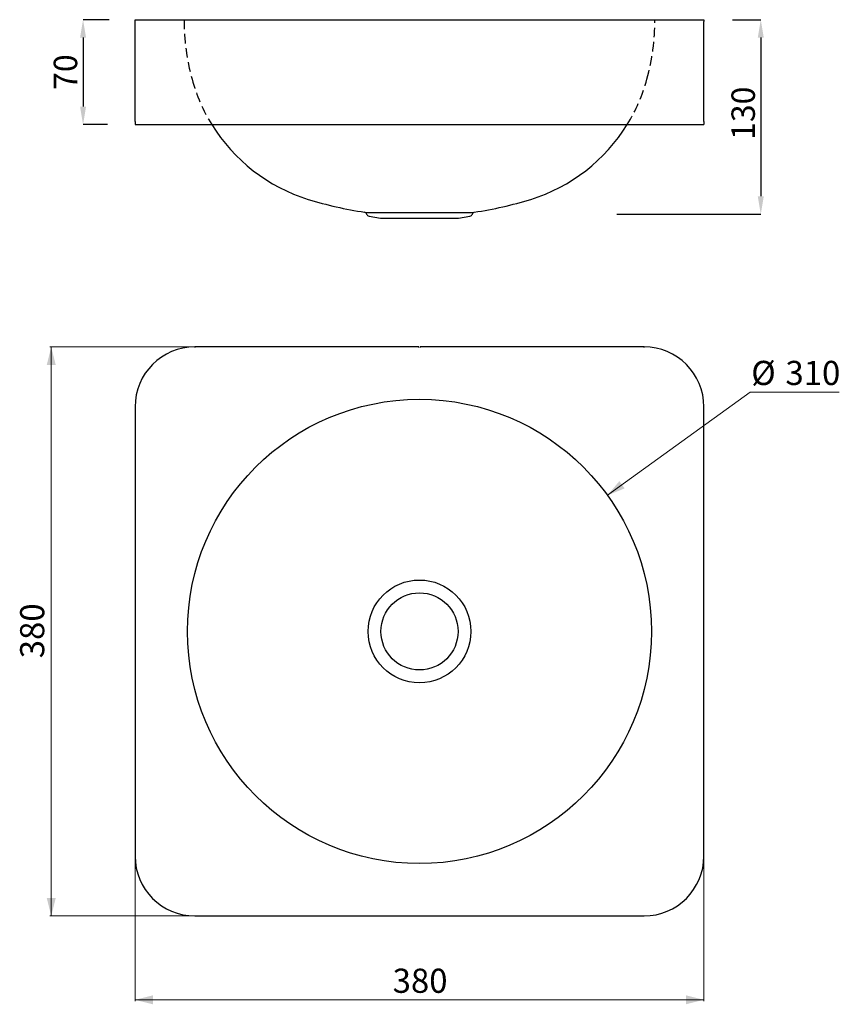
# Model space of a CAD drawing. Units: millimetres. Extents: x 312 to 860, y 75 to 732.
import ezdxf

# ---------------------------------------------------------------- set-up
doc = ezdxf.new("R2010")
doc.units = ezdxf.units.MM
doc.header["$PDSIZE"] = -1
doc.linetypes.add('HIDDEN', pattern=[1.905, 1.27, -0.635])
doc.styles.add('SLDTEXTSTYLE0', font='TXT', dxfattribs={"width": 0.605})
doc.dimstyles.new('SLDDIMSTYLE0', dxfattribs={"dimtxt": 15.666744, "dimasz": 12, "dimexe": 0, "dimexo": 0.0625, "dimgap": 3.916686, "dimtad": 1, "dimrnd": 1e-09, "dimzin": 12, "dimdsep": 46, "dimtxsty": 'SLDTEXTSTYLE0', "dimsah": 1, "dimcen": 0.09, "dimadec": 0, "dimazin": 3, "dimtfac": 1, "dimtofl": 0, "dimtmove": 0, "dimatfit": 3, "dimfxl": 0, "dimfrac": 2, "dimtolj": 1, "dimtzin": 12, "dimarcsym": 0})
doc.dimstyles.new('SLDDIMSTYLE1', dxfattribs={"dimtxt": 15.666744, "dimasz": 12, "dimexe": 0, "dimexo": 0.0625, "dimgap": 3.916686, "dimtad": 1, "dimdec": 0, "dimrnd": 1e-09, "dimzin": 12, "dimdsep": 46, "dimtxsty": 'SLDTEXTSTYLE0', "dimsah": 1, "dimcen": 0.09, "dimadec": 0, "dimazin": 3, "dimtfac": 1, "dimtofl": 0, "dimtmove": 0, "dimatfit": 3, "dimfxl": 0, "dimfrac": 2, "dimtolj": 1, "dimtzin": 12, "dimarcsym": 0})
doc.dimstyles.new('SLDDIMSTYLE2', dxfattribs={"dimtxt": 15.666744, "dimasz": 12, "dimexe": 0, "dimexo": 0.0625, "dimgap": 3.916686, "dimtad": 0, "dimtih": 1, "dimtoh": 1, "dimrnd": 1e-09, "dimzin": 12, "dimdsep": 46, "dimtxsty": 'SLDTEXTSTYLE0', "dimsah": 1, "dimcen": 0, "dimadec": 0, "dimazin": 3, "dimtfac": 1, "dimtofl": 0, "dimtmove": 0, "dimatfit": 3, "dimfxl": 0, "dimfrac": 2, "dimtolj": 1, "dimtzin": 12, "dimarcsym": 0})

# ---------------------------------------------------------------- blocks, each defined once
blk = doc.blocks.new('_D')
at = {"color": 0, "linetype": 'Continuous', "lineweight": -2}
for p, q in [((371.65, 732.07), (354.12, 732.07)), ((354.12, 720.07), (354.12, 674.07)), ((370.43, 662.07), (354.12, 662.07))]:
    blk.add_line(p, q, dxfattribs=at)
at = {"color": 0}
for points in [[(356.12, 720.07), (352.12, 720.07), (354.12, 732.07)], [(352.12, 674.07), (356.12, 674.07), (354.12, 662.07)]]:
    blk.add_solid(points, dxfattribs=at)
at = {"layer": 'Defpoints', "color": 0}
for p in [(371.72, 732.07), (354.12, 662.07), (370.5, 662.07)]:
    blk.add_point(p, dxfattribs=at)
at = {"color": 0, "lineweight": 0, "insert": (334.54, 697.07), "char_height": 15.667, "attachment_point": 2, "rotation": 90, "style": 'SLDTEXTSTYLE0'}
blk.add_mtext('\\A1;70', dxfattribs=at)
blk = doc.blocks.new('_D_1')
at = {"color": 0, "linetype": 'Continuous', "lineweight": -2}
for p, q in [((787.97, 732.07), (806.87, 732.07)), ((806.87, 720.07), (806.87, 614.12)), ((710.65, 602.12), (806.87, 602.12))]:
    blk.add_line(p, q, dxfattribs=at)
at = {"color": 0}
for points in [[(808.87, 720.07), (804.87, 720.07), (806.87, 732.07)], [(804.87, 614.12), (808.87, 614.12), (806.87, 602.12)]]:
    blk.add_solid(points, dxfattribs=at)
at = {"layer": 'Defpoints', "color": 0}
for p in [(787.91, 732.07), (710.59, 602.12), (806.87, 602.12)]:
    blk.add_point(p, dxfattribs=at)
at = {"color": 0, "lineweight": 0, "insert": (787.29, 669.59), "char_height": 15.667, "attachment_point": 2, "rotation": 90, "style": 'SLDTEXTSTYLE0'}
blk.add_mtext('\\A1;130', dxfattribs=at)
blk = doc.blocks.new('_D_2')
at = {"color": 7, "linetype": 'Continuous', "lineweight": 0}
for p, q in [((704.44, 414.45), (799.75, 483.44)), ((799.75, 483.44), (859.22, 483.44))]:
    blk.add_line(p, q, dxfattribs=at)
blk.add_solid([(704.44, 414.45), (715.92, 419.06), (712.4, 423.92)], dxfattribs=at)
at = {"color": 7, "linetype": 'Continuous', "lineweight": 0, "char_height": 16.14, "attachment_point": 1, "style": 'SLDTEXTSTYLE0'}
for s, insert in [('%%c', (800.5, 504.24)), ('310', (823.35, 504.24))]:
    blk.add_mtext(s, dxfattribs=dict(at, insert=insert))
blk = doc.blocks.new('_D_3')
at = {"color": 7, "linetype": 'Continuous', "lineweight": 0}
for p, q in [((427.87, 513.57), (331.87, 513.57)), ((332.87, 513.57), (332.87, 133.57)), ((427.87, 133.57), (331.87, 133.57))]:
    blk.add_line(p, q, dxfattribs=at)
for points in [[(332.87, 513.57), (329.87, 501.57), (335.87, 501.57)], [(332.87, 133.57), (335.87, 145.57), (329.87, 145.57)]]:
    blk.add_solid(points, dxfattribs=at)
at = {"color": 7, "linetype": 'Continuous', "lineweight": 0, "insert": (312.07, 305.64), "char_height": 16.14, "attachment_point": 1, "rotation": 90, "style": 'SLDTEXTSTYLE0'}
blk.add_mtext('380', dxfattribs=at)
blk = doc.blocks.new('_D_4')
at = {"color": 7, "linetype": 'Continuous', "lineweight": 0}
for p, q in [((388.87, 172.57), (388.87, 76.57)), ((768.87, 172.57), (768.87, 76.57)), ((388.87, 77.57), (768.87, 77.57))]:
    blk.add_line(p, q, dxfattribs=at)
for points in [[(388.87, 77.57), (400.87, 74.57), (400.87, 80.57)], [(768.87, 77.57), (756.87, 80.57), (756.87, 74.57)]]:
    blk.add_solid(points, dxfattribs=at)
at = {"color": 7, "linetype": 'Continuous', "lineweight": 0, "insert": (560.94, 98.37), "char_height": 16.14, "attachment_point": 1, "style": 'SLDTEXTSTYLE0'}
blk.add_mtext('380', dxfattribs=at)

msp = doc.modelspace()

# ---------------------------------------------------------------- linework, layer by layer
at = {"color": 7, "linetype": 'Continuous'}
for p, q in [((388.874, 730.868), (388.874, 732.068)), ((388.874, 732.068), (389.374, 732.068)), ((388.874, 664.068), (388.874, 730.868)), ((389.374, 732.068), (428.874, 732.068)), ((428.874, 732.068), (728.874, 732.068)), ((728.874, 732.068), (768.374, 732.068)), ((768.374, 732.068), (768.874, 732.068)), ((768.874, 732.068), (768.874, 730.868)), ((768.874, 664.068), (768.874, 730.868)), ((388.874, 664.068), (388.874, 662.068)), ((388.874, 662.068), (428.874, 662.068)), ((428.874, 662.068), (728.874, 662.068)), ((728.874, 662.068), (768.874, 662.068)), ((768.874, 664.068), (768.874, 662.068)), ((542.954, 603.066), (543.502, 602.117)), ((545.164, 600.953), (552.916, 599.587)), ((552.916, 599.587), (604.833, 599.587)), ((604.833, 599.587), (612.585, 600.953)), ((614.246, 602.117), (614.794, 603.066)), ((578.374, 513.569), (428.874, 513.569)), ((578.374, 513.069), (578.374, 513.569)), ((579.374, 513.569), (579.374, 513.069)), ((728.874, 513.569), (579.374, 513.569)), ((388.874, 473.569), (388.874, 173.569)), ((768.874, 173.569), (768.874, 473.569)), ((428.874, 133.569), (728.874, 133.569))]:
    msp.add_line(p, q, dxfattribs=at)
at = {"color": 8, "linetype": 'Continuous'}
for p, q in [((614.794, 603.066), (542.954, 603.066)), ((428.874, 513.569), (428.874, 513.069)), ((728.874, 513.069), (728.874, 513.569)), ((389.374, 473.569), (388.874, 473.569)), ((768.874, 473.569), (768.374, 473.569)), ((768.374, 173.569), (768.874, 173.569))]:
    msp.add_line(p, q, dxfattribs=at)
at = {"color": 7, "linetype": 'Continuous'}
for radius in [155, 34.333, 25.75]:
    msp.add_circle((578.874, 323.569), radius, dxfattribs=at)
at = {"color": 7, "linetype": 'HIDDEN', "ltscale": 5}
for centre, radius, start, end in [((567.874, 731.068), 146.2, 179.608097, 195.389586), ((589.874, 731.068), 146.2, 344.610414, 0.391903), ((538.95, 723.107), 116.2, 195.389586, 211.687697), ((618.799, 723.107), 116.2, 328.312303, 344.610414)]:
    msp.add_arc(centre, radius, start, end, dxfattribs=at)
at = {"color": 7, "linetype": 'Continuous'}
for centre, radius, start, end in [((538.95, 723.107), 116.2, 211.687697, 252.798346), ((618.799, 723.107), 116.2, 287.201654, 328.312303), ((578.874, 852.068), 251.2, 252.798346, 261.612937), ((578.874, 852.068), 251.2, 278.387063, 287.201654), ((542.088, 602.566), 1, 30, 81.612937), ((545.581, 603.317), 2.4, 210, 260), ((612.168, 603.317), 2.4, 280, 330), ((615.66, 602.566), 1, 98.387063, 150), ((428.874, 473.569), 40, 90, 180), ((728.874, 473.569), 40, 0, 90), ((428.874, 173.569), 40, 180, 270), ((728.874, 173.569), 40, 270, 0)]:
    msp.add_arc(centre, radius, start, end, dxfattribs=at)

# ---------------------------------------------------------------- dimensions: what is measured, and where the dimension line sits
at = {"color": 7, "linetype": 'Continuous', "lineweight": 0}
for base, p1, p2, angle, dimstyle, picture, middle in [((354.12, 662.068), (371.716, 732.068), (370.497, 662.068), 90, 'SLDDIMSTYLE0', '_D', (354.12, 697.068)), ((806.874, 602.117), (787.905, 732.068), (710.592, 602.117), 90, 'SLDDIMSTYLE1', '_D_1', (806.874, 669.593)), ((332.874, 133.569), (428.874, 513.569), (428.874, 133.569), 90, 'SLDDIMSTYLE0', '_D_3', (332.874, 323.569)), ((768.874, 77.569), (388.874, 173.569), (768.874, 173.569), 0, 'SLDDIMSTYLE0', '_D_4', (578.874, 77.569))]:
    dim = msp.add_linear_dim(base=base, p1=p1, p2=p2, angle=angle, dimstyle=dimstyle, dxfattribs=at)
    dim.commit()
    dim.dimension.update_dxf_attribs({"geometry": picture, "text_midpoint": middle, "dimtype": 160})
dim = msp.add_diameter_dim_2p(p1=(453.313, 232.688), p2=(704.435, 414.45), dimstyle='SLDDIMSTYLE2', dxfattribs=at)
dim.commit()
dim.dimension.update_dxf_attribs({"geometry": '_D_2', "text_midpoint": (829.857, 496.482), "dimtype": 163})

doc.saveas('drawing.dxf')
